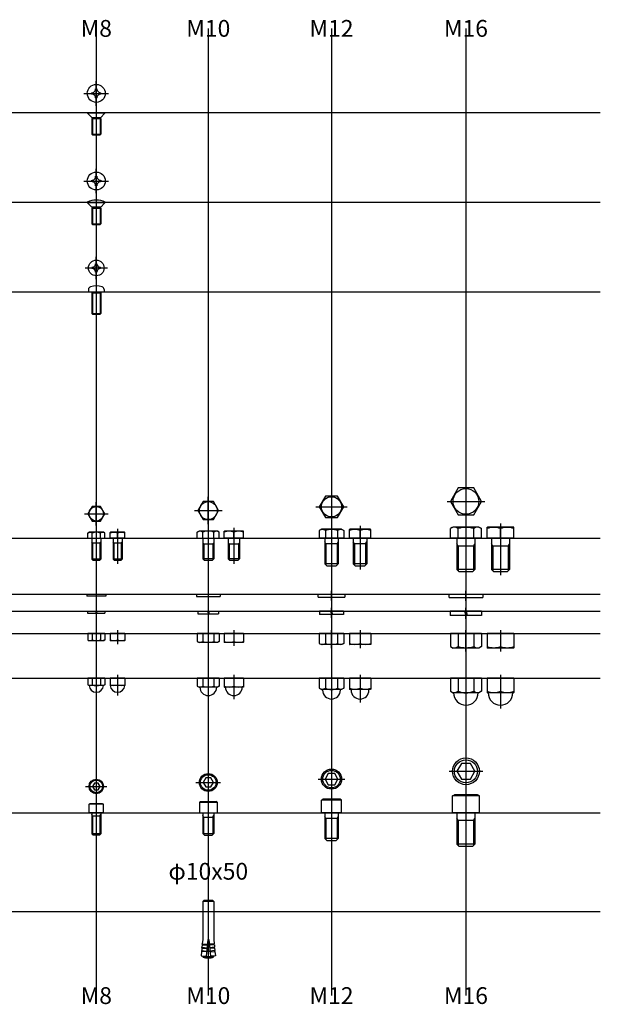
# Model space of a CAD drawing. Extents: x 854 to 14793, y -935 to 9236.
# Drawn here: x 7798 to 8316, y 3915 to 4794 of the extents above; entities that cross this region are included whole.
import ezdxf
from ezdxf.enums import TextEntityAlignment as Align

# ---------------------------------------------------------------- set-up
doc = ezdxf.new("R2010")
doc.units = 0
doc.header["$LTSCALE"] = 4
doc.header["$MEASUREMENT"] = 0
doc.linetypes.add('CENTER', pattern=[7, 4, -1, 1, -1])
doc.linetypes.add('PHANTOM', pattern=[2.5, 1.25, -0.25, 0.25, -0.25, 0.25, -0.25])
for name, color, linetype in [('1-0', 1, 'CONTINUOUS'), ('1-1', 1, 'CENTER'), ('2', 2, 'PHANTOM'), ('3', 3, 'CONTINUOUS'), ('___SW', 7, 'CONTINUOUS'), ('___W', 7, 'CONTINUOUS'), ('___なべ小ねじ（+）', 7, 'CONTINUOUS'), ('___ナット', 7, 'CONTINUOUS'), ('___丸皿小ねじ（+）', 7, 'CONTINUOUS'), ('___六角ボルト', 7, 'CONTINUOUS'), ('___六角穴付きボルト', 7, 'CONTINUOUS'), ('___皿小ねじ（+）', 7, 'CONTINUOUS'), ('___袋ナット', 7, 'CONTINUOUS'), ('__M8_BOLT', 7, 'CONTINUOUS')]:
    doc.layers.add(name, color=color, linetype=linetype)
doc.layers.add('hojyo', color=6, linetype='CONTINUOUS', plot=False)
doc.styles.get("Standard").update_dxf_attribs({"font": 'romans.shx', "bigfont": 'bigfont.shx'})

msp = doc.modelspace()

# ---------------------------------------------------------------- linework, layer by layer
at = {"layer": '1-0'}
for p, q in [((7961.058, 4006.774), (7962.058, 4007.774)), ((7970.058, 4007.774), (7962.058, 4007.774)), ((7971.058, 4006.774), (7970.058, 4007.774)), ((7961.058, 4006.774), (7961.058, 3972.972)), ((7971.058, 4006.774), (7961.058, 4006.774)), ((7971.058, 4006.774), (7971.058, 3972.972)), ((7961.058, 3972.972), (7960.701, 3968.933)), ((7965.558, 3972.774), (7964.238, 3957.832)), ((7965.558, 3972.774), (7966.558, 3972.774)), ((7966.558, 3972.774), (7967.878, 3957.832)), ((7971.058, 3972.972), (7971.415, 3968.933)), ((7960.371, 3965.201), (7960.173, 3962.956)), ((7960.371, 3965.201), (7964.854, 3964.805)), ((7960.635, 3968.189), (7960.437, 3965.945)), ((7960.571, 3965.183), (7960.437, 3965.945)), ((7960.437, 3965.945), (7964.92, 3965.549)), ((7960.635, 3968.189), (7965.118, 3967.794)), ((7960.835, 3968.172), (7960.701, 3968.933)), ((7960.701, 3968.933), (7965.184, 3968.537)), ((7971.415, 3968.933), (7966.932, 3968.537)), ((7971.48, 3968.189), (7966.998, 3967.794)), ((7971.679, 3965.945), (7967.196, 3965.549)), ((7971.744, 3965.201), (7967.262, 3964.805)), ((7971.281, 3968.172), (7971.415, 3968.933)), ((7971.48, 3968.189), (7971.679, 3965.945)), ((7971.545, 3965.183), (7971.679, 3965.945)), ((7971.744, 3965.201), (7971.942, 3962.956)), ((7960.107, 3962.213), (7959.755, 3958.228)), ((7959.755, 3958.228), (7964.238, 3957.832)), ((7964.59, 3961.817), (7960.107, 3962.213)), ((7960.307, 3962.195), (7960.173, 3962.956)), ((7960.173, 3962.956), (7964.656, 3962.56)), ((7961.308, 3957.629), (7961.308, 3957.229)), ((7961.308, 3957.629), (7970.808, 3957.629)), ((7961.308, 3957.229), (7970.808, 3957.229)), ((7962.108, 3958.02), (7962.108, 3957.629)), ((7963.528, 3956.629), (7968.587, 3956.629)), ((7967.498, 3962.129), (7964.618, 3962.129)), ((7971.942, 3962.956), (7967.46, 3962.56)), ((7967.526, 3961.817), (7972.008, 3962.213)), ((7972.36, 3958.228), (7967.878, 3957.832)), ((7970.008, 3958.02), (7970.008, 3957.629)), ((7970.808, 3957.629), (7970.808, 3957.229)), ((7971.809, 3962.195), (7971.942, 3962.956)), ((7972.008, 3962.213), (7972.36, 3958.228))]:
    msp.add_line(p, q, dxfattribs=at)
for start, end in [(250.167, 259.59), (280.41, 289.833)]:
    msp.add_arc((7966.058, 3970.398), 14, start, end, dxfattribs=at)
at = {"layer": '1-1'}
msp.add_line((7966.058, 4010.774), (7966.058, 3953.629), dxfattribs=at)
at = {"layer": '2'}
msp.add_line((7951.058, 3997.774), (7981.058, 3997.774), dxfattribs=at)
at = {"layer": '___SW', "color": 11}
for p, q in [((7858.358, 4265.982), (7858.358, 4263.982)), ((7858.358, 4265.982), (7873.758, 4265.982)), ((7858.358, 4263.982), (7873.758, 4263.982)), ((7865.46, 4265.982), (7865.995, 4263.982)), ((7866.058, 4268.982), (7866.058, 4260.982)), ((7866.12, 4265.982), (7866.655, 4263.982)), ((7873.758, 4265.982), (7873.758, 4263.982)), ((7956.858, 4265.982), (7956.858, 4263.482)), ((7956.858, 4265.982), (7975.258, 4265.982)), ((7956.858, 4263.482), (7975.258, 4263.482)), ((7965.323, 4265.982), (7965.993, 4263.482)), ((7966.058, 4268.982), (7966.058, 4260.482)), ((7966.123, 4265.982), (7966.793, 4263.482)), ((7975.258, 4265.982), (7975.258, 4263.482)), ((8065.308, 4265.982), (8065.308, 4262.982)), ((8086.808, 4265.982), (8065.308, 4265.982)), ((8086.808, 4262.982), (8065.308, 4262.982)), ((8075.157, 4265.982), (8075.96, 4262.982)), ((8076.058, 4259.982), (8076.058, 4268.982)), ((8076.157, 4265.982), (8076.96, 4262.982)), ((8086.808, 4265.982), (8086.808, 4262.982)), ((8182.058, 4265.982), (8182.058, 4261.982)), ((8210.058, 4265.982), (8182.058, 4265.982)), ((8210.058, 4261.982), (8182.058, 4261.982)), ((8194.862, 4265.982), (8195.934, 4261.982)), ((8196.058, 4258.982), (8196.058, 4268.982)), ((8196.182, 4265.982), (8197.254, 4261.982)), ((8210.058, 4265.982), (8210.058, 4261.982))]:
    msp.add_line(p, q, dxfattribs=at)
at = {"layer": '___W', "color": 11}
for p, q in [((7857.558, 4280.982), (7857.558, 4279.382)), ((7866.058, 4283.982), (7866.058, 4276.382)), ((7955.558, 4280.982), (7955.558, 4278.982)), ((7966.058, 4283.982), (7966.058, 4275.982)), ((8064.058, 4278.482), (8064.058, 4280.982)), ((8064.058, 4280.982), (8088.058, 4280.982)), ((8076.058, 4275.482), (8076.058, 4283.982)), ((8088.058, 4280.982), (8088.058, 4278.482)), ((8181.058, 4277.982), (8181.058, 4280.982)), ((8181.058, 4280.982), (8211.058, 4280.982)), ((8196.058, 4274.982), (8196.058, 4283.982)), ((8211.058, 4280.982), (8211.058, 4277.982)), ((7874.558, 4279.382), (7857.558, 4279.382)), ((7955.558, 4278.982), (7976.558, 4278.982)), ((8064.058, 4278.482), (8088.058, 4278.482)), ((8181.058, 4277.982), (8211.058, 4277.982))]:
    msp.add_line(p, q, dxfattribs=at)
for points in [[(7857.558, 4280.982), (7874.558, 4280.982), (7874.558, 4279.382)], [(7955.558, 4280.982), (7976.558, 4280.982), (7976.558, 4278.982)]]:
    msp.add_lwpolyline(points, dxfattribs=at)
at = {"layer": '___なべ小ねじ（+）', "color": 11}
for p, q in [((7866.058, 4562.182), (7866.058, 4582.182)), ((7856.058, 4572.182), (7876.058, 4572.182)), ((7859.058, 4552.941), (7859.058, 4550.982)), ((7866.058, 4559.182), (7866.058, 4527.982)), ((7873.058, 4552.941), (7873.058, 4550.982)), ((7859.058, 4550.982), (7873.058, 4550.982)), ((7862.058, 4550.982), (7862.058, 4531.659)), ((7862.734, 4549.982), (7862.058, 4550.659)), ((7862.058, 4549.982), (7870.058, 4549.982)), ((7862.734, 4549.982), (7862.734, 4530.982)), ((7869.381, 4549.982), (7870.058, 4550.659)), ((7869.381, 4549.982), (7869.381, 4530.982)), ((7870.058, 4550.982), (7870.058, 4531.659)), ((7862.058, 4531.659), (7870.058, 4531.659)), ((7862.734, 4530.982), (7862.058, 4531.659)), ((7862.734, 4530.982), (7869.381, 4530.982)), ((7869.381, 4530.982), (7870.058, 4531.659))]:
    msp.add_line(p, q, dxfattribs=at)
msp.add_circle((7866.058, 4572.182), 7, dxfattribs=at)
for centre, radius, start, end in [((7866.058, 4572.182), 3.85, 171.599, 188.401), ((7862.249, 4575.991), 3.246, 270, 0), ((7862.249, 4568.374), 3.246, 0, 90), ((7866.058, 4572.182), 3.85, 81.599, 98.401), ((7869.867, 4575.991), 3.246, 180, 270), ((7869.867, 4568.374), 3.246, 90, 180), ((7866.058, 4572.182), 3.85, 351.599, 8.401), ((7866.058, 4572.182), 3.85, 261.599, 278.401), ((7861.658, 4552.941), 2.6, 106.602, 180), ((7866.058, 4538.182), 18, 73.398, 106.602), ((7870.458, 4552.941), 2.6, 0, 73.398)]:
    msp.add_arc(centre, radius, start, end, dxfattribs=at)
at = {"layer": '___ナット', "color": 11}
for p, q in [((7873.563, 4245.982), (7858.552, 4245.982)), ((7858.552, 4245.982), (7858.552, 4240.207)), ((7862.305, 4245.982), (7862.305, 4240.207)), ((7866.058, 4248.982), (7866.058, 4236.482)), ((7869.811, 4245.982), (7869.811, 4240.207)), ((7873.563, 4245.982), (7873.563, 4240.207)), ((7878.563, 4245.982), (7878.563, 4239.627)), ((7891.563, 4245.982), (7878.563, 4245.982)), ((7885.063, 4248.982), (7885.063, 4236.482)), ((7885.063, 4245.982), (7885.063, 4240.207)), ((7891.563, 4245.982), (7891.563, 4239.627)), ((7975.873, 4245.982), (7956.243, 4245.982)), ((7956.243, 4245.982), (7956.243, 4238.886)), ((7961.15, 4245.982), (7961.15, 4238.886)), ((7966.058, 4248.982), (7966.058, 4234.982)), ((7970.965, 4245.982), (7970.965, 4238.886)), ((7975.873, 4245.982), (7975.873, 4238.886)), ((7980.373, 4245.982), (7980.373, 4238.127)), ((7997.373, 4245.982), (7980.373, 4245.982)), ((7988.873, 4248.982), (7988.873, 4234.982)), ((7988.873, 4245.982), (7988.873, 4238.886)), ((7997.373, 4245.982), (7997.373, 4238.127)), ((8065.088, 4245.982), (8065.088, 4237.119)), ((8087.027, 4245.982), (8065.088, 4245.982)), ((8070.573, 4245.982), (8070.573, 4237.119)), ((8076.058, 4232.982), (8076.058, 4248.982)), ((8081.543, 4245.982), (8081.543, 4237.119)), ((8087.027, 4245.982), (8087.027, 4237.119)), ((8111.027, 4245.982), (8092.027, 4245.982)), ((8101.527, 4248.982), (8101.527, 4232.982)), ((8101.527, 4245.982), (8101.527, 4237.12)), ((8209.914, 4245.982), (8182.202, 4245.982)), ((8189.13, 4245.982), (8189.13, 4234.342)), ((8196.058, 4229.982), (8196.058, 4248.982)), ((8202.986, 4245.982), (8202.986, 4234.342)), ((8214.914, 4245.982), (8214.914, 4233.271)), ((8238.914, 4245.982), (8214.914, 4245.982)), ((8226.914, 4248.982), (8226.914, 4229.982)), ((8226.914, 4245.982), (8226.914, 4234.343)), ((8238.914, 4245.982), (8238.914, 4233.271)), ((7858.552, 4240.207), (7859.808, 4239.482)), ((7872.308, 4239.482), (7859.808, 4239.482)), ((7873.563, 4240.207), (7872.308, 4239.482)), ((7878.563, 4239.627), (7878.813, 4239.482)), ((7891.313, 4239.482), (7878.813, 4239.482)), ((7891.563, 4239.627), (7891.313, 4239.482)), ((7956.243, 4238.886), (7957.808, 4237.982)), ((7974.308, 4237.982), (7957.808, 4237.982)), ((7975.873, 4238.886), (7974.308, 4237.982)), ((7980.373, 4238.127), (7980.623, 4237.982)), ((7997.123, 4237.982), (7980.623, 4237.982)), ((7997.373, 4238.127), (7997.123, 4237.982)), ((8065.088, 4237.119), (8067.058, 4235.982)), ((8085.058, 4235.982), (8067.058, 4235.982)), ((8087.027, 4237.119), (8085.058, 4235.982)), ((8110.527, 4235.982), (8092.527, 4235.982)), ((8207.558, 4232.982), (8184.558, 4232.982)), ((8214.914, 4233.271), (8215.414, 4232.982)), ((8238.414, 4232.982), (8215.414, 4232.982)), ((8238.914, 4233.271), (8238.414, 4232.982))]:
    msp.add_line(p, q, dxfattribs=at)
for points in [[(8092.027, 4245.982), (8092.027, 4236.271), (8092.527, 4235.982)], [(8111.027, 4245.982), (8111.027, 4236.271), (8110.527, 4235.982)], [(8182.202, 4245.982), (8182.202, 4234.342), (8184.558, 4232.982)], [(8209.914, 4245.982), (8209.914, 4234.342), (8207.558, 4232.982)]]:
    msp.add_lwpolyline(points, dxfattribs=at)
for centre, radius, start, end in [((7860.429, 4243.457), 3.753, 240, 300), ((7866.058, 4249.559), 10.076, 248.135, 291.865), ((7871.687, 4243.457), 3.753, 240, 300), ((7881.813, 4249.014), 9.387, 249.744, 290.256), ((7888.313, 4249.014), 9.387, 249.744, 290.256), ((7958.697, 4243.136), 4.908, 240, 300), ((7966.058, 4251.762), 13.779, 249.136, 290.864), ((7973.419, 4243.136), 4.908, 240, 300), ((7984.623, 4250.402), 12.276, 249.744, 290.256), ((7993.123, 4250.402), 12.276, 249.744, 290.256), ((8067.831, 4241.127), 4.856, 235.616, 304.384), ((8076.058, 4254.422), 18.151, 252.412, 287.588), ((8084.285, 4241.127), 4.856, 235.616, 304.384), ((8096.777, 4249.991), 13.72, 249.744, 290.256), ((8106.277, 4249.991), 13.72, 249.744, 290.256), ((8185.666, 4239.405), 6.134, 235.616, 304.384), ((8196.058, 4256.199), 22.928, 252.412, 287.588), ((8206.45, 4239.405), 6.134, 235.616, 304.384), ((8220.914, 4250.601), 17.33, 249.744, 290.256), ((8232.914, 4250.601), 17.33, 249.744, 290.256)]:
    msp.add_arc(centre, radius, start, end, dxfattribs=at)
at = {"layer": '___丸皿小ねじ（+）', "color": 11}
for p, q in [((7866.058, 4638.782), (7866.058, 4660.782)), ((7855.058, 4649.782), (7877.058, 4649.782)), ((7858.058, 4630.982), (7874.058, 4630.982)), ((7866.058, 4635.782), (7866.058, 4607.982)), ((7874.058, 4630.982), (7874.058, 4630.582)), ((7862.058, 4626.582), (7870.058, 4626.582)), ((7862.058, 4625.582), (7862.058, 4611.659)), ((7862.058, 4625.582), (7870.058, 4625.582)), ((7869.381, 4625.906), (7869.381, 4610.982)), ((7870.058, 4625.582), (7870.058, 4611.659)), ((7862.058, 4611.659), (7870.058, 4611.659)), ((7862.734, 4610.982), (7862.058, 4611.659)), ((7869.381, 4610.982), (7870.058, 4611.659))]:
    msp.add_line(p, q, dxfattribs=at)
for points in [[(7858.058, 4630.982), (7858.058, 4630.582), (7862.734, 4625.906), (7869.381, 4625.906)], [(7858.058, 4630.582), (7874.058, 4630.582), (7869.381, 4625.906)], [(7862.734, 4625.906), (7862.734, 4610.982), (7869.381, 4610.982)]]:
    msp.add_lwpolyline(points, dxfattribs=at)
msp.add_circle((7866.058, 4649.782), 8, dxfattribs=at)
for centre, radius, start, end in [((7866.058, 4649.782), 4.25, 172.394, 180), ((7866.058, 4649.782), 4.25, 180, 187.606), ((7861.845, 4653.995), 3.65, 269.998, 0.002), ((7861.845, 4645.57), 3.65, 359.998, 90.002), ((7866.058, 4649.782), 4.25, 90, 97.606), ((7866.058, 4649.782), 4.25, 82.394, 90), ((7870.27, 4653.995), 3.65, 179.998, 270.002), ((7870.27, 4645.57), 3.65, 89.998, 180.002), ((7866.058, 4649.782), 4.25, 0, 7.606), ((7866.058, 4649.782), 4.25, 352.394, 0), ((7866.058, 4649.782), 4.25, 262.394, 270), ((7866.058, 4649.782), 4.25, 270, 277.606), ((7866.058, 4614.104), 18.678, 64.639, 115.361)]:
    msp.add_arc(centre, radius, start, end, dxfattribs=at)
at = {"layer": '___六角ボルト', "color": 11}
for p, q in [((8196.058, 4380.695), (8196.058, 4346.982)), ((7966.058, 4343.382), (7966.058, 4367.858)), ((8076.058, 4372.921), (8076.058, 4344.982)), ((7862.305, 4359.288), (7858.552, 4352.788)), ((7869.811, 4359.288), (7862.305, 4359.288)), ((7866.058, 4342.282), (7866.058, 4363.294)), ((7873.563, 4352.788), (7869.811, 4359.288)), ((7961.439, 4363.62), (7956.82, 4355.62)), ((7970.677, 4363.62), (7961.439, 4363.62)), ((7975.295, 4355.62), (7970.677, 4363.62)), ((8062.088, 4358.952), (8090.027, 4358.952)), ((8179.201, 4363.839), (8212.914, 4363.839)), ((7855.552, 4352.788), (7876.563, 4352.788)), ((7858.552, 4352.788), (7862.305, 4346.288)), ((7869.811, 4346.288), (7873.563, 4352.788)), ((7953.82, 4355.62), (7978.295, 4355.62)), ((7956.82, 4355.62), (7961.439, 4347.62)), ((7970.677, 4347.62), (7975.295, 4355.62)), ((7862.305, 4346.288), (7869.811, 4346.288)), ((7961.439, 4347.62), (7970.677, 4347.62)), ((8076.058, 4341.982), (8076.058, 4302.982)), ((8101.527, 4341.982), (8101.527, 4302.982)), ((8184.558, 4340.982), (8182.201, 4339.622)), ((8207.558, 4340.982), (8184.558, 4340.982)), ((8196.058, 4343.982), (8196.058, 4297.982)), ((8207.558, 4340.982), (8209.914, 4339.622)), ((8214.914, 4340.694), (8215.414, 4340.982)), ((8238.414, 4340.982), (8215.414, 4340.982)), ((8226.914, 4343.982), (8226.914, 4297.982)), ((8238.914, 4340.694), (8238.414, 4340.982)), ((7858.552, 4335.586), (7859.758, 4336.282)), ((7858.552, 4330.982), (7858.552, 4335.586)), ((7872.358, 4336.282), (7859.758, 4336.282)), ((7862.305, 4330.982), (7862.305, 4335.586)), ((7866.058, 4339.282), (7866.058, 4307.982)), ((7869.811, 4330.982), (7869.811, 4335.586)), ((7873.563, 4335.586), (7872.358, 4336.282)), ((7873.563, 4330.982), (7873.563, 4335.586)), ((7878.563, 4336.082), (7878.763, 4336.282)), ((7891.363, 4336.282), (7878.763, 4336.282)), ((7885.063, 4339.282), (7885.063, 4307.982)), ((7885.063, 4330.982), (7885.063, 4335.586)), ((7891.563, 4336.082), (7891.363, 4336.282)), ((7891.563, 4330.982), (7891.563, 4336.082)), ((7956.243, 4336.479), (7957.808, 4337.382)), ((7956.243, 4330.982), (7956.243, 4336.479)), ((7974.308, 4337.382), (7957.808, 4337.382)), ((7961.15, 4330.982), (7961.15, 4336.479)), ((7966.058, 4340.382), (7966.058, 4307.982)), ((7970.965, 4330.982), (7970.965, 4336.479)), ((7975.873, 4336.479), (7974.308, 4337.382)), ((7975.873, 4330.982), (7975.873, 4336.479)), ((7980.373, 4337.238), (7980.623, 4337.382)), ((7980.373, 4330.982), (7980.373, 4337.238)), ((7997.123, 4337.382), (7980.623, 4337.382)), ((7988.873, 4340.382), (7988.873, 4307.982)), ((7988.873, 4330.982), (7988.873, 4336.479)), ((7997.373, 4337.238), (7997.123, 4337.382)), ((7997.373, 4330.982), (7997.373, 4337.238)), ((8067.058, 4338.982), (8065.088, 4337.845)), ((8065.088, 4337.845), (8065.088, 4330.982)), ((8085.058, 4338.982), (8067.058, 4338.982)), ((8070.573, 4337.845), (8070.573, 4330.982)), ((8081.543, 4337.845), (8081.543, 4330.982)), ((8085.058, 4338.982), (8087.027, 4337.845)), ((8087.027, 4337.845), (8087.027, 4330.982)), ((8110.527, 4338.982), (8092.527, 4338.982)), ((8101.527, 4330.982), (8101.527, 4337.845)), ((8182.201, 4330.982), (8182.201, 4339.622)), ((8189.13, 4330.982), (8189.13, 4339.622)), ((8202.986, 4330.982), (8202.986, 4339.622)), ((8209.914, 4330.982), (8209.914, 4339.622)), ((8214.914, 4330.982), (8214.914, 4340.694)), ((8226.914, 4330.982), (8226.914, 4339.622)), ((8238.914, 4330.982), (8238.914, 4340.694)), ((7858.552, 4330.982), (7873.563, 4330.982)), ((7862.058, 4330.982), (7862.058, 4312.182)), ((7862.808, 4326.982), (7862.058, 4327.732)), ((7862.058, 4326.982), (7870.058, 4326.982)), ((7862.808, 4326.982), (7862.808, 4311.432)), ((7869.308, 4326.982), (7870.058, 4327.732)), ((7869.308, 4326.982), (7869.308, 4311.432)), ((7870.058, 4330.982), (7870.058, 4312.182)), ((7881.063, 4330.982), (7881.063, 4312.182)), ((7881.813, 4326.982), (7881.063, 4327.732)), ((7881.063, 4326.982), (7889.063, 4326.982)), ((7881.813, 4326.982), (7881.813, 4311.432)), ((7888.313, 4326.982), (7889.063, 4327.732)), ((7888.313, 4326.982), (7888.313, 4311.432)), ((7889.063, 4330.982), (7889.063, 4312.182)), ((7956.243, 4330.982), (7975.873, 4330.982)), ((7961.058, 4330.982), (7961.058, 4312.482)), ((7961.958, 4325.982), (7961.058, 4326.882)), ((7961.058, 4325.982), (7971.058, 4325.982)), ((7961.958, 4325.982), (7961.958, 4311.582)), ((7970.158, 4325.982), (7971.058, 4326.882)), ((7970.158, 4325.982), (7970.158, 4311.582)), ((7971.058, 4330.982), (7971.058, 4312.482)), ((7997.373, 4330.982), (7980.373, 4330.982)), ((7983.873, 4330.982), (7983.873, 4312.482)), ((7984.773, 4325.982), (7983.873, 4326.882)), ((7983.873, 4325.982), (7993.873, 4325.982)), ((7984.773, 4325.982), (7984.773, 4311.582)), ((7992.973, 4325.982), (7993.873, 4326.882)), ((7992.973, 4325.982), (7992.973, 4311.582)), ((7993.873, 4330.982), (7993.873, 4312.482)), ((8087.027, 4330.982), (8065.088, 4330.982)), ((8070.058, 4330.982), (8070.058, 4307.982)), ((8071.058, 4325.982), (8070.058, 4327.714)), ((8082.058, 4325.982), (8070.058, 4325.982)), ((8071.058, 4325.982), (8071.058, 4306.982)), ((8081.058, 4325.982), (8082.058, 4327.714)), ((8081.058, 4325.982), (8081.058, 4306.982)), ((8082.058, 4330.982), (8082.058, 4307.982)), ((8111.027, 4330.982), (8092.027, 4330.982)), ((8095.527, 4330.982), (8095.527, 4307.982)), ((8096.527, 4325.982), (8095.527, 4327.714)), ((8107.527, 4325.982), (8095.527, 4325.982)), ((8096.527, 4325.982), (8096.527, 4306.982)), ((8106.527, 4325.982), (8107.527, 4327.714)), ((8106.527, 4325.982), (8106.527, 4306.982)), ((8107.527, 4330.982), (8107.527, 4307.982)), ((8209.914, 4330.982), (8182.201, 4330.982)), ((8188.058, 4330.982), (8188.058, 4302.982)), ((8189.258, 4323.982), (8188.058, 4326.061)), ((8204.058, 4323.982), (8188.058, 4323.982)), ((8189.258, 4323.982), (8189.258, 4301.782)), ((8202.858, 4323.982), (8204.058, 4326.061)), ((8202.858, 4323.982), (8202.858, 4301.782)), ((8204.058, 4330.982), (8204.058, 4302.982)), ((8238.914, 4330.982), (8214.914, 4330.982)), ((8218.914, 4330.982), (8218.914, 4302.982)), ((8220.114, 4323.982), (8218.914, 4326.061)), ((8234.914, 4323.982), (8218.914, 4323.982)), ((8220.114, 4323.982), (8220.114, 4301.782)), ((8233.714, 4323.982), (8234.914, 4326.061)), ((8233.714, 4323.982), (8233.714, 4301.782)), ((8234.914, 4330.982), (8234.914, 4302.982)), ((7870.058, 4312.182), (7862.058, 4312.182)), ((7862.058, 4312.182), (7863.258, 4310.982)), ((7868.858, 4310.982), (7863.258, 4310.982)), ((7870.058, 4312.182), (7868.858, 4310.982)), ((7887.863, 4310.982), (7882.263, 4310.982)), ((7889.063, 4312.182), (7887.863, 4310.982)), ((7961.058, 4312.482), (7962.558, 4310.982)), ((7971.058, 4312.482), (7961.058, 4312.482)), ((7969.558, 4310.982), (7962.558, 4310.982)), ((7971.058, 4312.482), (7969.558, 4310.982)), ((7983.873, 4312.482), (7985.373, 4310.982)), ((7993.873, 4312.482), (7983.873, 4312.482)), ((7992.373, 4310.982), (7985.373, 4310.982)), ((7993.873, 4312.482), (7992.373, 4310.982)), ((8080.058, 4305.982), (8072.058, 4305.982)), ((8082.058, 4307.982), (8080.058, 4305.982)), ((8105.527, 4305.982), (8097.527, 4305.982)), ((8107.527, 4307.982), (8105.527, 4305.982)), ((8188.058, 4302.982), (8190.058, 4300.982)), ((8204.058, 4302.982), (8188.058, 4302.982)), ((8202.058, 4300.982), (8190.058, 4300.982)), ((8204.058, 4302.982), (8202.058, 4300.982)), ((8218.914, 4302.982), (8220.914, 4300.982)), ((8234.914, 4302.982), (8218.914, 4302.982)), ((8232.914, 4300.982), (8220.914, 4300.982)), ((8234.914, 4302.982), (8232.914, 4300.982))]:
    msp.add_line(p, q, dxfattribs=at)
for points in [[(8070.573, 4368.452), (8065.088, 4358.952), (8070.573, 4349.452), (8081.543, 4349.452), (8087.027, 4358.952), (8081.543, 4368.452), (8070.573, 4368.452)], [(8189.13, 4375.839), (8182.201, 4363.839), (8189.13, 4351.839), (8202.986, 4351.839), (8209.914, 4363.839), (8202.986, 4375.839), (8189.13, 4375.839)], [(7891.563, 4330.982), (7878.563, 4330.982), (7878.563, 4336.082)], [(8092.027, 4330.982), (8092.027, 4338.694), (8092.527, 4338.982)], [(8111.027, 4330.982), (8111.027, 4338.694), (8110.527, 4338.982)], [(7889.063, 4312.182), (7881.063, 4312.182), (7882.263, 4310.982)], [(8082.058, 4307.982), (8070.058, 4307.982), (8072.058, 4305.982)], [(8107.527, 4307.982), (8095.527, 4307.982), (8097.527, 4305.982)]]:
    msp.add_lwpolyline(points, dxfattribs=at)
for centre, radius in [((8076.058, 4358.952), 9), ((8196.058, 4363.839), 11.5), ((7866.058, 4352.788), 6.5), ((7966.058, 4355.62), 8)]:
    msp.add_circle(centre, radius, dxfattribs=at)
for centre, radius, start, end in [((7860.429, 4332.336), 3.753, 60, 120), ((7866.058, 4325.817), 10.465, 68.986, 111.014), ((7871.687, 4332.336), 3.753, 60, 120), ((7881.813, 4326.78), 9.387, 69.744, 110.255), ((7888.313, 4326.78), 9.387, 69.744, 110.255), ((7958.697, 4332.229), 4.908, 60, 120), ((7966.058, 4323.603), 13.779, 69.136, 110.864), ((7973.419, 4332.229), 4.908, 60, 120), ((7984.623, 4324.962), 12.276, 69.744, 110.256), ((7993.123, 4324.962), 12.276, 69.744, 110.256), ((8067.831, 4333.837), 4.856, 55.616, 124.384), ((8076.058, 4320.542), 18.151, 72.412, 107.588), ((8084.285, 4333.837), 4.856, 55.616, 124.384), ((8096.777, 4324.974), 13.72, 69.744, 110.256), ((8106.277, 4324.974), 13.72, 69.744, 110.256), ((8185.665, 4334.56), 6.134, 55.616, 124.384), ((8196.058, 4317.765), 22.928, 72.412, 107.588), ((8206.45, 4334.56), 6.134, 55.616, 124.384), ((8220.914, 4323.363), 17.33, 69.744, 110.256), ((8232.914, 4323.363), 17.33, 69.744, 110.256)]:
    msp.add_arc(centre, radius, start, end, dxfattribs=at)
at = {"layer": '___六角穴付きボルト', "color": 11}
for p, q in [((8196.058, 4137.982), (8196.058, 4107.982)), ((7966.058, 4123.982), (7966.058, 4101.982)), ((8076.058, 4127.982), (8076.058, 4103.982)), ((8181.058, 4122.982), (8211.058, 4122.982)), ((8204.141, 4122.982), (8200.099, 4129.982)), ((8200.099, 4115.982), (8204.141, 4122.982)), ((7955.058, 4112.982), (7977.058, 4112.982)), ((7963.749, 4116.982), (7961.439, 4112.982)), ((7968.367, 4116.982), (7963.749, 4116.982)), ((7970.677, 4112.982), (7968.367, 4116.982)), ((7968.367, 4108.982), (7970.677, 4112.982)), ((8064.058, 4115.982), (8088.058, 4115.982)), ((8078.945, 4120.982), (8073.171, 4120.982)), ((8081.831, 4115.982), (8078.945, 4120.982)), ((8078.945, 4110.982), (8081.831, 4115.982)), ((8073.171, 4110.982), (8078.945, 4110.982)), ((8196.058, 4104.982), (8196.058, 4052.982)), ((7958.058, 4095.382), (7959.097, 4095.982)), ((7958.058, 4095.382), (7974.058, 4095.382)), ((7959.097, 4095.982), (7973.019, 4095.982)), ((7966.058, 4098.982), (7966.058, 4062.982)), ((7974.058, 4095.382), (7973.019, 4095.982)), ((7974.058, 4095.382), (7974.058, 4085.982)), ((8067.058, 4097.282), (8068.27, 4097.982)), ((8067.058, 4085.982), (8067.058, 4097.282)), ((8085.058, 4097.282), (8067.058, 4097.282)), ((8083.845, 4097.982), (8068.27, 4097.982)), ((8076.058, 4100.982), (8076.058, 4057.982)), ((8085.058, 4097.282), (8083.845, 4097.982)), ((8085.058, 4085.982), (8085.058, 4097.282)), ((8208.058, 4100.982), (8184.058, 4100.982)), ((8206.326, 4101.982), (8185.79, 4101.982)), ((7961.87, 4081.982), (7961.058, 4083.389)), ((7961.058, 4081.982), (7971.058, 4081.982)), ((7961.87, 4081.982), (7961.87, 4066.67)), ((7970.246, 4081.982), (7971.058, 4083.389)), ((7970.246, 4081.982), (7970.246, 4066.67)), ((7971.058, 4085.982), (7971.058, 4067.482)), ((8085.058, 4085.982), (8067.058, 4085.982)), ((8070.058, 4085.982), (8070.058, 4062.982)), ((8071.058, 4080.982), (8070.058, 4082.714)), ((8082.058, 4080.982), (8070.058, 4080.982)), ((8071.058, 4080.982), (8071.058, 4061.982)), ((8081.058, 4080.982), (8082.058, 4082.714)), ((8081.058, 4080.982), (8081.058, 4061.982)), ((8082.058, 4085.982), (8082.058, 4062.982)), ((8208.058, 4085.982), (8184.058, 4085.982)), ((8188.058, 4085.982), (8188.058, 4057.982)), ((8189.258, 4078.982), (8188.058, 4081.061)), ((8204.058, 4078.982), (8188.058, 4078.982)), ((8189.258, 4078.982), (8189.258, 4056.782)), ((8202.858, 4078.982), (8204.058, 4081.061)), ((8202.858, 4078.982), (8202.858, 4056.782)), ((8204.058, 4085.982), (8204.058, 4057.982)), ((7962.558, 4065.982), (7961.058, 4067.482)), ((7962.558, 4065.982), (7969.558, 4065.982)), ((7971.058, 4067.482), (7969.558, 4065.982)), ((8070.058, 4062.982), (8072.058, 4060.982)), ((8081.058, 4062.982), (8070.058, 4062.982)), ((8080.058, 4060.982), (8072.058, 4060.982)), ((8082.058, 4062.982), (8080.058, 4060.982)), ((8188.058, 4057.982), (8190.058, 4055.982)), ((8204.058, 4057.982), (8188.058, 4057.982)), ((8202.058, 4055.982), (8190.058, 4055.982)), ((8204.058, 4057.982), (8202.058, 4055.982))]:
    msp.add_line(p, q, dxfattribs=at)
for points in [[(8200.099, 4129.982), (8192.016, 4129.982), (8187.975, 4122.982)], [(8187.975, 4122.982), (8192.016, 4115.982), (8200.099, 4115.982)], [(7961.439, 4112.982), (7963.749, 4108.982), (7968.367, 4108.982)], [(8073.171, 4120.982), (8070.284, 4115.982), (8073.171, 4110.982)], [(7958.058, 4095.382), (7958.058, 4085.982), (7974.058, 4085.982)], [(8184.058, 4085.982), (8184.058, 4100.982), (8185.79, 4101.982)], [(8208.058, 4085.982), (8208.058, 4100.982), (8206.326, 4101.982)], [(7961.058, 4085.982), (7961.058, 4067.482), (7970.246, 4067.482)]]:
    msp.add_lwpolyline(points, dxfattribs=at)
for centre, radius in [((8196.058, 4122.982), 12), ((8196.058, 4122.982), 10.268), ((8076.058, 4115.982), 9), ((8076.058, 4115.982), 7.788), ((7966.058, 4112.982), 8), ((7966.058, 4112.982), 6.961)]:
    msp.add_circle(centre, radius, dxfattribs=at)
at = {"layer": '___皿小ねじ（+）', "color": 11}
for p, q in [((7866.058, 4716.982), (7866.058, 4738.982)), ((7855.058, 4727.982), (7877.058, 4727.982)), ((7858.058, 4710.982), (7874.058, 4710.982)), ((7858.058, 4710.982), (7858.058, 4710.582)), ((7858.058, 4710.582), (7862.734, 4705.906)), ((7858.058, 4710.582), (7874.058, 4710.582)), ((7866.058, 4713.982), (7866.058, 4687.982)), ((7874.058, 4710.582), (7869.381, 4705.906)), ((7874.058, 4710.982), (7874.058, 4710.582)), ((7862.058, 4706.582), (7870.058, 4706.582)), ((7862.058, 4705.582), (7862.058, 4691.659)), ((7862.058, 4705.582), (7870.058, 4705.582)), ((7862.734, 4705.906), (7862.734, 4690.982)), ((7862.734, 4705.906), (7869.381, 4705.906)), ((7869.381, 4705.906), (7869.381, 4690.982)), ((7870.058, 4705.582), (7870.058, 4691.659)), ((7862.058, 4691.659), (7870.058, 4691.659)), ((7862.734, 4690.982), (7862.058, 4691.659)), ((7862.734, 4690.982), (7869.381, 4690.982)), ((7869.381, 4690.982), (7870.058, 4691.659))]:
    msp.add_line(p, q, dxfattribs=at)
msp.add_circle((7866.058, 4727.982), 8, dxfattribs=at)
for centre, radius, start, end in [((7866.058, 4727.982), 4.15, 172.21, 180), ((7866.058, 4727.982), 4.15, 180, 187.79), ((7861.946, 4732.094), 3.549, 269.997, 0.003), ((7866.058, 4727.982), 4.15, 90, 97.79), ((7866.058, 4727.982), 4.15, 82.21, 90), ((7870.169, 4732.094), 3.549, 179.997, 270.003), ((7866.058, 4727.982), 4.15, 0, 7.79), ((7866.058, 4727.982), 4.15, 352.21, 0), ((7861.946, 4723.871), 3.549, 359.997, 90.003), ((7866.058, 4727.982), 4.15, 262.21, 270), ((7866.058, 4727.982), 4.15, 270, 277.79), ((7870.169, 4723.871), 3.549, 89.997, 180.003)]:
    msp.add_arc(centre, radius, start, end, dxfattribs=at)
at = {"layer": '___袋ナット', "color": 11}
for p, q in [((7873.563, 4205.982), (7858.552, 4205.982)), ((7858.552, 4205.982), (7858.552, 4200.207)), ((7862.305, 4205.982), (7862.305, 4200.207)), ((7866.058, 4208.982), (7866.058, 4190.482)), ((7869.811, 4205.982), (7869.811, 4200.207)), ((7873.563, 4205.982), (7873.563, 4200.207)), ((7891.563, 4205.982), (7878.563, 4205.982)), ((7878.563, 4205.982), (7878.563, 4199.627)), ((7885.063, 4208.982), (7885.063, 4190.482)), ((7885.063, 4205.982), (7885.063, 4200.207)), ((7891.563, 4205.982), (7891.563, 4199.627)), ((7956.243, 4205.982), (7956.243, 4198.886)), ((7975.873, 4205.982), (7956.243, 4205.982)), ((7961.15, 4205.982), (7961.15, 4198.886)), ((7966.058, 4208.982), (7966.058, 4187.482)), ((7970.965, 4205.982), (7970.965, 4198.886)), ((7975.873, 4205.982), (7975.873, 4198.886)), ((7980.373, 4205.982), (7980.373, 4198.127)), ((7997.373, 4205.982), (7980.373, 4205.982)), ((7988.873, 4208.982), (7988.873, 4187.482)), ((7988.873, 4205.982), (7988.873, 4198.886)), ((7997.373, 4205.982), (7997.373, 4198.127)), ((8087.027, 4205.982), (8065.088, 4205.982)), ((8065.088, 4205.982), (8065.088, 4197.12)), ((8070.573, 4205.982), (8070.573, 4197.12)), ((8076.058, 4208.982), (8076.058, 4184.482)), ((8081.543, 4205.982), (8081.543, 4197.12)), ((8087.027, 4205.982), (8087.027, 4197.12)), ((8111.027, 4205.982), (8092.027, 4205.982)), ((8101.527, 4208.982), (8101.527, 4184.482)), ((8101.527, 4205.982), (8101.527, 4197.12)), ((8209.914, 4205.982), (8182.201, 4205.982)), ((8182.201, 4205.982), (8182.201, 4194.343)), ((8189.13, 4205.982), (8189.13, 4194.343)), ((8196.058, 4208.982), (8196.058, 4178.982)), ((8202.986, 4205.982), (8202.986, 4194.343)), ((8209.914, 4205.982), (8209.914, 4194.343)), ((8226.914, 4208.982), (8226.914, 4178.982)), ((8226.914, 4205.982), (8226.914, 4194.343)), ((7858.552, 4200.207), (7859.808, 4199.482)), ((7872.308, 4199.482), (7859.808, 4199.482)), ((7873.563, 4200.207), (7872.308, 4199.482)), ((7878.563, 4199.627), (7878.813, 4199.482)), ((7891.313, 4199.482), (7878.813, 4199.482)), ((7891.563, 4199.627), (7891.313, 4199.482)), ((7956.243, 4198.886), (7957.808, 4197.982)), ((7974.308, 4197.982), (7957.808, 4197.982)), ((7975.873, 4198.886), (7974.308, 4197.982)), ((7980.373, 4198.127), (7980.623, 4197.982)), ((7997.123, 4197.982), (7980.623, 4197.982)), ((7997.373, 4198.127), (7997.123, 4197.982)), ((8065.088, 4197.12), (8067.058, 4195.982)), ((8085.058, 4195.982), (8067.058, 4195.982)), ((8068.058, 4195.482), (8068.058, 4195.982)), ((8084.058, 4195.482), (8084.058, 4195.982)), ((8087.027, 4197.12), (8085.058, 4195.982)), ((8110.527, 4195.982), (8092.527, 4195.982)), ((8093.527, 4195.482), (8093.527, 4195.982)), ((8109.527, 4195.482), (8109.527, 4195.982)), ((8182.201, 4194.343), (8184.558, 4192.982)), ((8207.558, 4192.982), (8184.558, 4192.982)), ((8209.914, 4194.343), (8207.558, 4192.982)), ((8238.414, 4192.982), (8215.414, 4192.982))]:
    msp.add_line(p, q, dxfattribs=at)
for points in [[(8092.027, 4205.982), (8092.027, 4196.271), (8092.527, 4195.982)], [(8111.027, 4205.982), (8111.027, 4196.271), (8110.527, 4195.982)], [(8238.914, 4205.982), (8214.914, 4205.982), (8214.914, 4193.271), (8215.414, 4192.982)], [(8238.914, 4205.982), (8238.914, 4193.271), (8238.414, 4192.982)]]:
    msp.add_lwpolyline(points, dxfattribs=at)
for centre, radius, start, end in [((7860.429, 4203.457), 3.753, 240, 300), ((7866.058, 4199.982), 6.5, 183.188, 356.812), ((7866.058, 4209.559), 10.076, 248.135, 291.865), ((7871.687, 4203.457), 3.753, 240, 300), ((7881.813, 4209.014), 9.387, 249.744, 290.256), ((7885.063, 4199.982), 6.5, 183.188, 356.812), ((7888.313, 4209.014), 9.387, 249.744, 290.256), ((7958.697, 4203.136), 4.908, 240, 300), ((7966.058, 4197.982), 7.5, 180, 0), ((7966.058, 4211.762), 13.779, 249.136, 290.864), ((7973.419, 4203.136), 4.908, 240, 300), ((7984.623, 4210.402), 12.276, 249.744, 290.256), ((7988.873, 4197.982), 7.5, 180, 0), ((7993.123, 4210.402), 12.276, 249.744, 290.256), ((8067.831, 4201.87), 5.485, 240, 300), ((8076.058, 4195.482), 8, 180, 0), ((8076.058, 4209.778), 13.796, 246.573, 293.427), ((8084.285, 4201.87), 5.485, 240, 300), ((8096.777, 4209.991), 13.72, 249.744, 290.256), ((8101.527, 4195.482), 8, 180, 0), ((8106.277, 4209.991), 13.72, 249.744, 290.256), ((8185.666, 4200.343), 6.928, 240, 300), ((8196.058, 4192.982), 11, 180, 0), ((8196.058, 4211.304), 18.321, 247.781, 292.219), ((8206.45, 4200.343), 6.928, 240, 300), ((8220.914, 4210.601), 17.33, 249.744, 290.256), ((8226.914, 4192.982), 11, 180, 0), ((8232.914, 4210.601), 17.33, 249.744, 290.256)]:
    msp.add_arc(centre, radius, start, end, dxfattribs=at)
at = {"layer": '__M8_BOLT', "color": 11}
for p, q in [((7866.058, 4118.982), (7866.058, 4099.982)), ((7856.558, 4109.482), (7875.558, 4109.482)), ((7864.326, 4112.482), (7862.594, 4109.482)), ((7862.594, 4109.482), (7864.326, 4106.482)), ((7867.79, 4112.482), (7864.326, 4112.482)), ((7864.326, 4106.482), (7867.79, 4106.482)), ((7866.058, 4096.982), (7866.058, 4062.982)), ((7872.558, 4093.482), (7859.558, 4093.482)), ((7871.692, 4093.982), (7860.424, 4093.982)), ((7872.558, 4085.982), (7859.558, 4085.982)), ((7862.058, 4085.982), (7862.058, 4067.182)), ((7862.808, 4082.982), (7862.058, 4084.281)), ((7870.058, 4082.982), (7862.058, 4082.982)), ((7862.808, 4082.982), (7862.808, 4066.432)), ((7869.308, 4082.982), (7870.058, 4084.281)), ((7869.308, 4082.982), (7869.308, 4066.432)), ((7870.058, 4085.982), (7870.058, 4067.182)), ((7869.308, 4067.182), (7862.058, 4067.182)), ((7862.058, 4067.182), (7863.258, 4065.982)), ((7868.858, 4065.982), (7863.258, 4065.982)), ((7870.058, 4067.182), (7868.858, 4065.982))]:
    msp.add_line(p, q, dxfattribs=at)
for points in [[(7867.79, 4106.482), (7869.522, 4109.482), (7867.79, 4112.482)], [(7859.558, 4085.982), (7859.558, 4093.482), (7860.424, 4093.982)], [(7872.558, 4085.982), (7872.558, 4093.482), (7871.692, 4093.982)]]:
    msp.add_lwpolyline(points, dxfattribs=at)
for radius in [6.5, 5.634]:
    msp.add_circle((7866.058, 4109.482), radius, dxfattribs=at)
at = {"layer": 'hojyo'}
for p, q in [((7866.058, 4785.982), (7866.058, 3922.774)), ((7966.058, 4785.982), (7966.058, 3922.774)), ((8076.058, 4785.982), (8076.058, 3922.774)), ((8196.058, 4785.982), (8196.058, 3922.774)), ((7416.058, 4710.982), (8316.058, 4710.982)), ((7416.058, 4630.982), (8316.058, 4630.982)), ((7416.058, 4550.982), (8316.058, 4550.982)), ((7416.058, 4330.982), (8316.058, 4330.982)), ((7416.058, 4280.982), (8316.058, 4280.982)), ((7416.058, 4265.982), (8316.058, 4265.982)), ((7416.058, 4245.982), (8316.058, 4245.982)), ((7416.058, 4205.982), (8316.058, 4205.982)), ((7416.058, 4085.982), (8316.058, 4085.982)), ((7416.058, 3997.774), (8316.058, 3997.774))]:
    msp.add_line(p, q, dxfattribs=at)

# ---------------------------------------------------------------- texts
at = {"layer": '3'}
for s, p in [('M8', (7866.058, 4785.982)), ('M10', (7966.058, 4785.982)), ('M12', (8076.058, 4785.982)), ('M16', (8196.058, 4785.982)), ('φ10x50', (7966.058, 4033.738)), ('M8', (7866.058, 3922.774)), ('M10', (7966.058, 3922.774)), ('M12', (8076.058, 3922.774)), ('M16', (8196.058, 3922.774))]:
    msp.add_text(s, height=15, dxfattribs=at).set_placement(p, align=Align.MIDDLE_CENTER)

doc.saveas('drawing.dxf')
